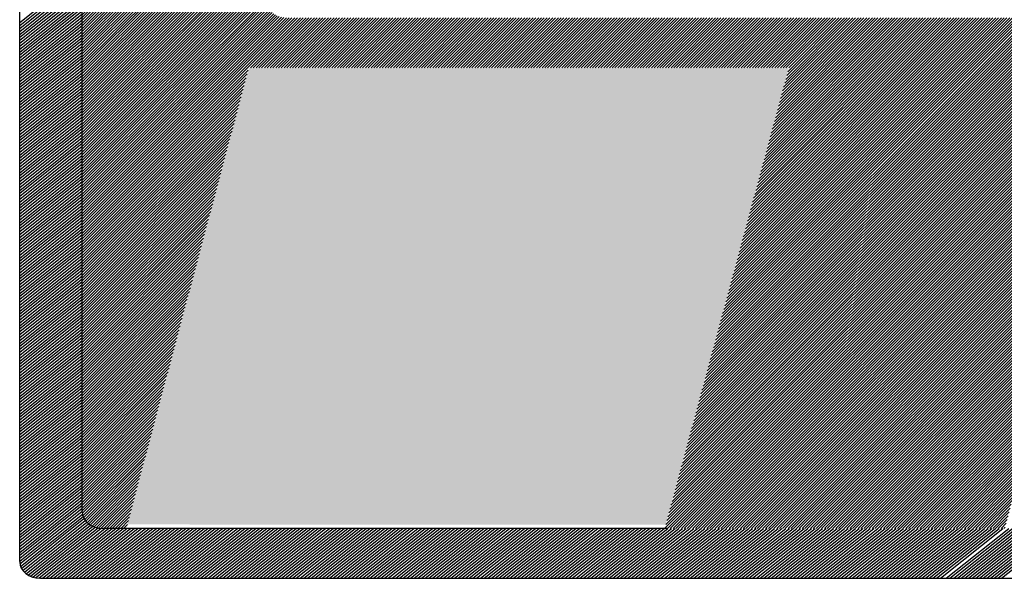
# Model space of a CAD drawing. Extents: x -130 to 417, y 52 to 476.
# Drawn here: x 338 to 344, y 99 to 103 of the extents above; entities that cross this region are included whole.
import ezdxf

# ---------------------------------------------------------------- set-up
doc = ezdxf.new("R2010")
doc.units = 0
doc.header["$LTSCALE"] = 5
doc.linetypes.add('DASHDOT', pattern=[1, 0.5, -0.25, 0, -0.25])
doc.linetypes.add('HIDDEN', pattern=[0.375, 0.25, -0.125])
doc.layers.get('0').update_dxf_attribs({"linetype": 'CONTINUOUS'})
doc.layers.add('AREA-N', color=10, linetype='DASHDOT')
doc.layers.add('MF', color=2, linetype='HIDDEN')

msp = doc.modelspace()

# ---------------------------------------------------------------- hatches: boundary and pattern name
at = {"layer": 'AREA-N'}
h = msp.add_hatch(dxfattribs=at)
h.set_pattern_fill('ANSI31', color=50, scale=0.1, style=0)
h.set_pattern_definition([(45, (-190705.338422, -1676038.664242), (-0.00883883476483, 0.00883883476483), [])])
h.paths.add_polyline_path([(340.2396, 106.8713), (338.2227, 106.8713), (338.2055, 106.8706), (338.1593, 106.8581), (338.1302, 106.8416), (338.108, 106.816), (338.0932, 106.7818), (338.0914, 106.7663), (338.0914, 99.9082), (338.1032, 99.8654), (338.1343, 99.8298), (338.1746, 99.81), (338.2123, 99.8034), (338.2227, 99.8032), (338.3695, 99.8034), (338.3766, 99.8277), (339.1424, 102.7073), (342.5467, 102.7073), (341.7645, 99.8033), (343.9087, 99.8032), (344.7569, 103.0222), (339.3872, 103.0222), (339.3562, 103.0249), (339.3254, 103.0328), (339.2868, 103.058), (339.2623, 103.0942), (339.256, 103.1273), (339.2588, 103.1489)])

# ---------------------------------------------------------------- linework, layer by layer
at = {"color": 80}
msp.add_solid([(341.7702, 99.8267), (342.5464, 102.7072), (338.3766, 99.8277), (339.1424, 102.7072)], dxfattribs=at)
at = {"layer": 'MF', "color": 160, "linetype": 'CONTINUOUS'}
for p, q in [((337.6977, 99.5932), (337.6977, 107.0813)), ((338.0914, 99.9082), (338.0914, 106.7663)), ((337.6977, 102.9931), (338.0914, 103.3081)), ((337.6977, 102.9746), (338.0914, 103.2896)), ((337.6977, 102.956), (338.0914, 103.271)), ((337.6977, 102.9374), (338.0914, 103.2524)), ((337.6977, 102.9189), (338.0914, 103.2339)), ((337.6977, 102.9003), (338.0914, 103.2153)), ((337.6977, 102.8818), (338.0914, 103.1968)), ((337.6977, 102.8632), (338.0914, 103.1782)), ((337.6977, 102.8446), (338.0914, 103.1596)), ((337.6977, 102.8261), (338.0914, 103.1411)), ((337.6977, 102.8075), (338.0914, 103.1225)), ((337.6977, 102.789), (338.0914, 103.104)), ((337.6977, 102.7704), (338.0914, 103.0854)), ((337.6977, 102.7518), (338.0914, 103.0668)), ((337.6977, 102.7333), (338.0914, 103.0483)), ((337.6977, 102.7147), (338.0914, 103.0297)), ((337.6977, 102.6961), (338.0914, 103.0111)), ((337.6977, 102.6776), (338.0914, 102.9926)), ((337.6977, 102.659), (338.0914, 102.974)), ((337.6977, 102.6405), (338.0914, 102.9555)), ((337.6977, 102.6219), (338.0914, 102.9369)), ((337.6977, 102.6033), (338.0914, 102.9183)), ((337.6977, 102.5848), (338.0914, 102.8998)), ((337.6977, 102.5662), (338.0914, 102.8812)), ((337.6977, 102.5477), (338.0914, 102.8627)), ((337.6977, 102.5291), (338.0914, 102.8441)), ((337.6977, 102.5105), (338.0914, 102.8255)), ((337.6977, 102.492), (338.0914, 102.807)), ((337.6977, 102.4734), (338.0914, 102.7884)), ((337.6977, 102.4548), (338.0914, 102.7698)), ((337.6977, 102.4363), (338.0914, 102.7513)), ((337.6977, 102.4177), (338.0914, 102.7327)), ((337.6977, 102.3992), (338.0914, 102.7142)), ((337.6977, 102.3806), (338.0914, 102.6956)), ((337.6977, 102.362), (338.0914, 102.677)), ((337.6977, 102.3435), (338.0914, 102.6585)), ((337.6977, 102.3249), (338.0914, 102.6399)), ((337.6977, 102.3064), (338.0914, 102.6214)), ((337.6977, 102.2878), (338.0914, 102.6028)), ((337.6977, 102.2692), (338.0914, 102.5842)), ((337.6977, 102.2507), (338.0914, 102.5657)), ((337.6977, 102.2321), (338.0914, 102.5471)), ((337.6977, 102.2135), (338.0914, 102.5285)), ((337.6977, 102.195), (338.0914, 102.51)), ((337.6977, 102.1764), (338.0914, 102.4914)), ((337.6977, 102.1579), (338.0914, 102.4729)), ((337.6977, 102.1393), (338.0914, 102.4543)), ((337.6977, 102.1207), (338.0914, 102.4357)), ((337.6977, 102.1022), (338.0914, 102.4172)), ((337.6977, 102.0836), (338.0914, 102.3986)), ((337.6977, 102.0651), (338.0914, 102.3801)), ((337.6977, 102.0465), (338.0914, 102.3615)), ((337.6977, 102.0279), (338.0914, 102.3429)), ((337.6977, 102.0094), (338.0914, 102.3244)), ((337.6977, 101.9908), (338.0914, 102.3058)), ((337.6977, 101.9722), (338.0914, 102.2872)), ((337.6977, 101.9537), (338.0914, 102.2687)), ((337.6977, 101.9351), (338.0914, 102.2501)), ((337.6977, 101.9166), (338.0914, 102.2316)), ((337.6977, 101.898), (338.0914, 102.213)), ((337.6977, 101.8794), (338.0914, 102.1944)), ((337.6977, 101.8609), (338.0914, 102.1759)), ((337.6977, 101.8423), (338.0914, 102.1573)), ((337.6977, 101.8238), (338.0914, 102.1388)), ((337.6977, 101.8052), (338.0914, 102.1202)), ((337.6977, 101.7866), (338.0914, 102.1016)), ((337.6977, 101.7681), (338.0914, 102.0831)), ((337.6977, 101.7495), (338.0914, 102.0645)), ((337.6977, 101.7309), (338.0914, 102.0459)), ((337.6977, 101.7124), (338.0914, 102.0274)), ((337.6977, 101.6938), (338.0914, 102.0088)), ((337.6977, 101.6753), (338.0914, 101.9903)), ((337.6977, 101.6567), (338.0914, 101.9717)), ((337.6977, 101.6381), (338.0914, 101.9531)), ((337.6977, 101.6196), (338.0914, 101.9346)), ((337.6977, 101.601), (338.0914, 101.916)), ((337.6977, 101.5825), (338.0914, 101.8975)), ((337.6977, 101.5639), (338.0914, 101.8789)), ((337.6977, 101.5453), (338.0914, 101.8603)), ((337.6977, 101.5268), (338.0914, 101.8418)), ((337.6977, 101.5082), (338.0914, 101.8232)), ((337.6977, 101.4896), (338.0914, 101.8046)), ((337.6977, 101.4711), (338.0914, 101.7861)), ((337.6977, 101.4525), (338.0914, 101.7675)), ((337.6977, 101.434), (338.0914, 101.749)), ((337.6977, 101.4154), (338.0914, 101.7304)), ((337.6977, 101.3968), (338.0914, 101.7118)), ((337.6977, 101.3783), (338.0914, 101.6933)), ((337.6977, 101.3597), (338.0914, 101.6747)), ((337.6977, 101.3411), (338.0914, 101.6561)), ((337.6977, 101.3226), (338.0914, 101.6376)), ((337.6977, 101.304), (338.0914, 101.619)), ((337.6977, 101.2855), (338.0914, 101.6005)), ((337.6977, 101.2669), (338.0914, 101.5819)), ((337.6977, 101.2483), (338.0914, 101.5633)), ((337.6977, 101.2298), (338.0914, 101.5448)), ((337.6977, 101.2112), (338.0914, 101.5262)), ((337.6977, 101.1927), (338.0914, 101.5077)), ((337.6977, 101.1741), (338.0914, 101.4891)), ((337.6977, 101.1555), (338.0914, 101.4705)), ((337.6977, 101.137), (338.0914, 101.452)), ((337.6977, 101.1184), (338.0914, 101.4334)), ((337.6977, 101.0998), (338.0914, 101.4148)), ((337.6977, 101.0813), (338.0914, 101.3963)), ((337.6977, 101.0627), (338.0914, 101.3777)), ((337.6977, 101.0442), (338.0914, 101.3592)), ((337.6977, 101.0256), (338.0914, 101.3406)), ((337.6977, 101.007), (338.0914, 101.322)), ((337.6977, 100.9885), (338.0914, 101.3035)), ((337.6977, 100.9699), (338.0914, 101.2849)), ((337.6977, 100.9514), (338.0914, 101.2664)), ((337.6977, 100.9328), (338.0914, 101.2478)), ((337.6977, 100.9142), (338.0914, 101.2292)), ((337.6977, 100.8957), (338.0914, 101.2107)), ((337.6977, 100.8771), (338.0914, 101.1921)), ((337.6977, 100.8585), (338.0914, 101.1735)), ((337.6977, 100.84), (338.0914, 101.155)), ((337.6977, 100.8214), (338.0914, 101.1364)), ((337.6977, 100.8029), (338.0914, 101.1179)), ((337.6977, 100.7843), (338.0914, 101.0993)), ((337.6977, 100.7657), (338.0914, 101.0807)), ((337.6977, 100.7472), (338.0914, 101.0622)), ((337.6977, 100.7286), (338.0914, 101.0436)), ((337.6977, 100.7101), (338.0914, 101.0251)), ((337.6977, 100.6915), (338.0914, 101.0065)), ((337.6977, 100.6729), (338.0914, 100.9879)), ((337.6977, 100.6544), (338.0914, 100.9694)), ((337.6977, 100.6358), (338.0914, 100.9508)), ((337.6977, 100.6172), (338.0914, 100.9322)), ((337.6977, 100.5987), (338.0914, 100.9137)), ((337.6977, 100.5801), (338.0914, 100.8951)), ((337.6977, 100.5616), (338.0914, 100.8766)), ((337.6977, 100.543), (338.0914, 100.858)), ((337.6977, 100.5244), (338.0914, 100.8394)), ((337.6977, 100.5059), (338.0914, 100.8209)), ((337.6977, 100.4873), (338.0914, 100.8023)), ((337.6977, 100.4688), (338.0914, 100.7838)), ((337.6977, 100.4502), (338.0914, 100.7652)), ((337.6977, 100.4316), (338.0914, 100.7466)), ((337.6977, 100.4131), (338.0914, 100.7281)), ((337.6977, 100.3945), (338.0914, 100.7095)), ((337.6977, 100.3759), (338.0914, 100.6909)), ((337.6977, 100.3574), (338.0914, 100.6724)), ((337.6977, 100.3388), (338.0914, 100.6538)), ((337.6977, 100.3203), (338.0914, 100.6353)), ((337.6977, 100.3017), (338.0914, 100.6167)), ((337.6977, 100.2831), (338.0914, 100.5981)), ((337.6977, 100.2646), (338.0914, 100.5796)), ((337.6977, 100.246), (338.0914, 100.561)), ((337.6977, 100.2275), (338.0914, 100.5425)), ((337.6977, 100.2089), (338.0914, 100.5239)), ((337.6977, 100.1903), (338.0914, 100.5053)), ((337.6977, 100.1718), (338.0914, 100.4868)), ((337.6977, 100.1532), (338.0914, 100.4682)), ((337.6977, 100.1346), (338.0914, 100.4496)), ((337.6977, 100.1161), (338.0914, 100.4311)), ((337.6977, 100.0975), (338.0914, 100.4125)), ((337.6977, 100.079), (338.0914, 100.394)), ((337.6977, 100.0604), (338.0914, 100.3754)), ((337.6977, 100.0418), (338.0914, 100.3568)), ((337.6977, 100.0233), (338.0914, 100.3383)), ((337.6977, 100.0047), (338.0914, 100.3197)), ((337.6977, 99.9862), (338.0914, 100.3012)), ((337.6977, 99.9676), (338.0914, 100.2826)), ((337.6977, 99.949), (338.0914, 100.264)), ((337.6977, 99.9305), (338.0914, 100.2455)), ((337.6977, 99.9119), (338.0914, 100.2269)), ((337.6977, 99.8933), (338.0914, 100.2083)), ((337.6977, 99.8748), (338.0914, 100.1898)), ((337.6977, 99.8562), (338.0914, 100.1712)), ((337.6977, 99.8377), (338.0914, 100.1527)), ((337.6977, 99.8191), (338.0914, 100.1341)), ((337.6977, 99.8005), (338.0914, 100.1155)), ((337.6977, 99.782), (338.0914, 100.097)), ((337.6977, 99.7634), (338.0914, 100.0784)), ((337.6977, 99.7449), (338.0914, 100.0599)), ((337.6977, 99.7263), (338.0914, 100.0413)), ((337.6977, 99.7077), (338.0914, 100.0227)), ((337.6977, 99.6892), (338.0914, 100.0042)), ((337.6977, 99.6706), (338.0914, 99.9856)), ((337.6977, 99.652), (338.0914, 99.967)), ((337.6977, 99.6335), (338.0914, 99.9485)), ((337.6977, 99.6149), (338.0914, 99.9299)), ((337.6977, 99.5964), (338.0914, 99.9114)), ((337.6989, 99.5788), (338.0926, 99.8938)), ((337.703, 99.5635), (338.0968, 99.8785)), ((337.7093, 99.55), (338.103, 99.865)), ((337.7173, 99.5379), (338.1111, 99.8529)), ((337.727, 99.527), (338.1207, 99.842)), ((337.7381, 99.5174), (338.1319, 99.8324)), ((337.7507, 99.5089), (338.1444, 99.8239)), ((337.7648, 99.5016), (338.1585, 99.8166)), ((337.7805, 99.4956), (338.1743, 99.8106)), ((337.7981, 99.4911), (338.1919, 99.8061)), ((337.8181, 99.4885), (338.2118, 99.8035)), ((337.8409, 99.4882), (338.2346, 99.8032)), ((337.8641, 99.4882), (338.2578, 99.8032)), ((337.8873, 99.4882), (338.281, 99.8032)), ((337.9105, 99.4882), (338.3042, 99.8032)), ((337.9337, 99.4882), (338.3274, 99.8032)), ((337.9569, 99.4882), (338.3506, 99.8032)), ((337.9801, 99.4882), (338.3738, 99.8032)), ((338.0033, 99.4882), (338.397, 99.8032)), ((338.0265, 99.4882), (338.4202, 99.8032)), ((338.0497, 99.4882), (338.4434, 99.8032)), ((338.0729, 99.4882), (338.4666, 99.8032)), ((338.0961, 99.4882), (338.4898, 99.8032)), ((338.1193, 99.4882), (338.513, 99.8032)), ((338.1425, 99.4882), (338.5362, 99.8032)), ((338.1657, 99.4882), (338.5594, 99.8032)), ((338.1889, 99.4882), (338.5826, 99.8032)), ((338.2121, 99.4882), (338.6058, 99.8032)), ((341.7812, 99.8032), (338.2227, 99.8032)), ((338.2353, 99.4882), (338.629, 99.8032)), ((338.2585, 99.4882), (338.6522, 99.8032)), ((338.2817, 99.4882), (338.6754, 99.8032)), ((338.3049, 99.4882), (338.6986, 99.8032)), ((338.3281, 99.4882), (338.7218, 99.8032)), ((338.3513, 99.4882), (338.745, 99.8032)), ((338.3745, 99.4882), (338.7682, 99.8032)), ((338.3977, 99.4882), (338.7915, 99.8032)), ((338.4209, 99.4882), (338.8147, 99.8032)), ((338.4441, 99.4882), (338.8379, 99.8032)), ((338.4673, 99.4882), (338.8611, 99.8032)), ((338.4905, 99.4882), (338.8843, 99.8032)), ((338.5137, 99.4882), (338.9075, 99.8032)), ((338.5369, 99.4882), (338.9307, 99.8032)), ((338.5601, 99.4882), (338.9539, 99.8032)), ((338.5833, 99.4882), (338.9771, 99.8032)), ((338.6065, 99.4882), (339.0003, 99.8032)), ((338.6297, 99.4882), (339.0235, 99.8032)), ((338.6529, 99.4882), (339.0467, 99.8032)), ((338.6761, 99.4882), (339.0699, 99.8032)), ((338.6993, 99.4882), (339.0931, 99.8032)), ((338.7225, 99.4882), (339.1163, 99.8032)), ((338.7457, 99.4882), (339.1395, 99.8032)), ((338.7689, 99.4882), (339.1627, 99.8032)), ((338.7921, 99.4882), (339.1859, 99.8032)), ((338.8153, 99.4882), (339.2091, 99.8032)), ((338.8385, 99.4882), (339.2323, 99.8032)), ((338.8617, 99.4882), (339.2555, 99.8032)), ((338.8849, 99.4882), (339.2787, 99.8032)), ((338.9081, 99.4882), (339.3019, 99.8032)), ((338.9313, 99.4882), (339.3251, 99.8032)), ((338.9545, 99.4882), (339.3483, 99.8032)), ((338.9777, 99.4882), (339.3715, 99.8032)), ((339.001, 99.4882), (339.3947, 99.8032)), ((339.0242, 99.4882), (339.4179, 99.8032)), ((339.0474, 99.4882), (339.4411, 99.8032)), ((339.0706, 99.4882), (339.4643, 99.8032)), ((339.0938, 99.4882), (339.4875, 99.8032)), ((339.117, 99.4882), (339.5107, 99.8032)), ((339.1402, 99.4882), (339.5339, 99.8032)), ((339.1634, 99.4882), (339.5571, 99.8032)), ((339.1866, 99.4882), (339.5803, 99.8032)), ((339.2098, 99.4882), (339.6035, 99.8032)), ((339.233, 99.4882), (339.6267, 99.8032)), ((339.2562, 99.4882), (339.6499, 99.8032)), ((339.2794, 99.4882), (339.6731, 99.8032)), ((339.3026, 99.4882), (339.6963, 99.8032)), ((339.3258, 99.4882), (339.7195, 99.8032)), ((339.349, 99.4882), (339.7427, 99.8032)), ((339.3722, 99.4882), (339.7659, 99.8032)), ((339.3954, 99.4882), (339.7891, 99.8032)), ((339.4186, 99.4882), (339.8123, 99.8032)), ((339.4418, 99.4882), (339.8355, 99.8032)), ((339.465, 99.4882), (339.8587, 99.8032)), ((339.4882, 99.4882), (339.8819, 99.8032)), ((339.5114, 99.4882), (339.9051, 99.8032)), ((339.5346, 99.4882), (339.9283, 99.8032)), ((339.5578, 99.4882), (339.9515, 99.8032)), ((339.581, 99.4882), (339.9747, 99.8032)), ((339.6042, 99.4882), (339.998, 99.8032)), ((339.6274, 99.4882), (340.0212, 99.8032)), ((339.6506, 99.4882), (340.0444, 99.8032)), ((339.6738, 99.4882), (340.0676, 99.8032)), ((339.697, 99.4882), (340.0908, 99.8032)), ((339.7202, 99.4882), (340.114, 99.8032)), ((339.7434, 99.4882), (340.1372, 99.8032)), ((339.7666, 99.4882), (340.1604, 99.8032)), ((339.7898, 99.4882), (340.1836, 99.8032)), ((339.813, 99.4882), (340.2068, 99.8032)), ((339.8362, 99.4882), (340.23, 99.8032)), ((339.8594, 99.4882), (340.2532, 99.8032)), ((339.8826, 99.4882), (340.2764, 99.8032)), ((339.9058, 99.4882), (340.2996, 99.8032)), ((339.929, 99.4882), (340.3228, 99.8032)), ((339.9522, 99.4882), (340.346, 99.8032)), ((339.9754, 99.4882), (340.3692, 99.8032)), ((339.9986, 99.4882), (340.3924, 99.8032)), ((340.0218, 99.4882), (340.4156, 99.8032)), ((340.045, 99.4882), (340.4388, 99.8032)), ((340.0682, 99.4882), (340.462, 99.8032)), ((340.0914, 99.4882), (340.4852, 99.8032)), ((340.1146, 99.4882), (340.5084, 99.8032)), ((340.1378, 99.4882), (340.5316, 99.8032)), ((340.161, 99.4882), (340.5548, 99.8032)), ((340.1842, 99.4882), (340.578, 99.8032)), ((340.2075, 99.4882), (340.6012, 99.8032)), ((340.2307, 99.4882), (340.6244, 99.8032)), ((340.2539, 99.4882), (340.6476, 99.8032)), ((340.2771, 99.4882), (340.6708, 99.8032)), ((340.3003, 99.4882), (340.694, 99.8032)), ((340.3235, 99.4882), (340.7172, 99.8032)), ((340.3467, 99.4882), (340.7404, 99.8032)), ((340.3699, 99.4882), (340.7636, 99.8032)), ((340.3931, 99.4882), (340.7868, 99.8032)), ((340.4163, 99.4882), (340.81, 99.8032)), ((340.4395, 99.4882), (340.8332, 99.8032)), ((340.4627, 99.4882), (340.8564, 99.8032)), ((340.4859, 99.4882), (340.8796, 99.8032)), ((340.5091, 99.4882), (340.9028, 99.8032)), ((340.5323, 99.4882), (340.926, 99.8032)), ((340.5555, 99.4882), (340.9492, 99.8032)), ((340.5787, 99.4882), (340.9724, 99.8032)), ((340.6019, 99.4882), (340.9956, 99.8032)), ((340.6251, 99.4882), (341.0188, 99.8032)), ((340.6483, 99.4882), (341.042, 99.8032)), ((340.6715, 99.4882), (341.0652, 99.8032)), ((340.6947, 99.4882), (341.0884, 99.8032)), ((340.7179, 99.4882), (341.1116, 99.8032)), ((340.7411, 99.4882), (341.1348, 99.8032)), ((340.7643, 99.4882), (341.158, 99.8032)), ((340.7875, 99.4882), (341.1813, 99.8032)), ((340.8107, 99.4882), (341.2045, 99.8032)), ((340.8339, 99.4882), (341.2277, 99.8032)), ((340.8571, 99.4882), (341.2509, 99.8032)), ((340.8803, 99.4882), (341.2741, 99.8032)), ((340.9035, 99.4882), (341.2973, 99.8032)), ((340.9267, 99.4882), (341.3205, 99.8032)), ((340.9499, 99.4882), (341.3437, 99.8032)), ((340.9731, 99.4882), (341.3669, 99.8032)), ((340.9963, 99.4882), (341.3901, 99.8032)), ((341.0195, 99.4882), (341.4133, 99.8032)), ((341.0427, 99.4882), (341.4365, 99.8032)), ((341.0659, 99.4882), (341.4597, 99.8032)), ((341.0891, 99.4882), (341.4829, 99.8032)), ((341.1123, 99.4882), (341.5061, 99.8032)), ((341.1355, 99.4882), (341.5293, 99.8032)), ((341.1587, 99.4882), (341.5525, 99.8032)), ((341.1819, 99.4882), (341.5757, 99.8032)), ((341.2051, 99.4882), (341.5989, 99.8032)), ((341.2283, 99.4882), (341.6221, 99.8032)), ((341.2515, 99.4882), (341.6453, 99.8032)), ((341.2747, 99.4882), (341.6685, 99.8032)), ((341.2979, 99.4882), (341.6917, 99.8032)), ((341.3211, 99.4882), (341.7149, 99.8032)), ((341.3443, 99.4882), (341.7381, 99.8032)), ((341.3675, 99.4882), (341.7613, 99.8032)), ((341.3908, 99.4882), (341.7845, 99.8032)), ((341.414, 99.4882), (341.8077, 99.8032)), ((341.4372, 99.4882), (341.8309, 99.8032)), ((341.4604, 99.4882), (341.8541, 99.8032)), ((341.4836, 99.4882), (341.8773, 99.8032)), ((341.5068, 99.4882), (341.9005, 99.8032)), ((341.53, 99.4882), (341.9237, 99.8032)), ((341.5532, 99.4882), (341.9469, 99.8032)), ((341.5764, 99.4882), (341.9701, 99.8032)), ((341.5996, 99.4882), (341.9933, 99.8032)), ((341.6228, 99.4882), (342.0165, 99.8032)), ((341.646, 99.4882), (342.0397, 99.8032)), ((341.6692, 99.4882), (342.0629, 99.8032)), ((341.6924, 99.4882), (342.0861, 99.8032)), ((341.7156, 99.4882), (342.1093, 99.8032)), ((341.7388, 99.4882), (342.1325, 99.8032)), ((341.762, 99.4882), (342.1557, 99.8032)), ((341.7852, 99.4882), (342.1789, 99.8032)), ((341.8084, 99.4882), (342.2021, 99.8032)), ((341.8316, 99.4882), (342.2253, 99.8032)), ((341.8548, 99.4882), (342.2485, 99.8032)), ((341.878, 99.4882), (342.2717, 99.8032)), ((341.9012, 99.4882), (342.2949, 99.8032)), ((341.9244, 99.4882), (342.3181, 99.8032)), ((341.9476, 99.4882), (342.3413, 99.8032)), ((341.9708, 99.4882), (342.3645, 99.8032)), ((341.994, 99.4882), (342.3878, 99.8032)), ((342.0172, 99.4882), (342.411, 99.8032)), ((342.0404, 99.4882), (342.4342, 99.8032)), ((342.0636, 99.4882), (342.4574, 99.8032)), ((342.0868, 99.4882), (342.4806, 99.8032)), ((342.11, 99.4882), (342.5038, 99.8032)), ((342.1332, 99.4882), (342.527, 99.8032)), ((342.1564, 99.4882), (342.5502, 99.8032)), ((342.1796, 99.4882), (342.5734, 99.8032)), ((342.2028, 99.4882), (342.5966, 99.8032)), ((342.226, 99.4882), (342.6198, 99.8032)), ((342.2492, 99.4882), (342.643, 99.8032)), ((342.2724, 99.4882), (342.6662, 99.8032)), ((342.2956, 99.4882), (342.6894, 99.8032)), ((342.3188, 99.4882), (342.7126, 99.8032)), ((342.342, 99.4882), (342.7358, 99.8032)), ((342.3652, 99.4882), (342.759, 99.8032)), ((342.3884, 99.4882), (342.7822, 99.8032)), ((342.4116, 99.4882), (342.8054, 99.8032)), ((342.4348, 99.4882), (342.8286, 99.8032)), ((342.458, 99.4882), (342.8518, 99.8032)), ((342.4812, 99.4882), (342.875, 99.8032)), ((342.5044, 99.4882), (342.8982, 99.8032)), ((342.5276, 99.4882), (342.9214, 99.8032)), ((342.5508, 99.4882), (342.9446, 99.8032)), ((342.574, 99.4882), (342.9678, 99.8032)), ((342.5973, 99.4882), (342.991, 99.8032)), ((342.6205, 99.4882), (343.0142, 99.8032)), ((342.6437, 99.4882), (343.0374, 99.8032)), ((342.6669, 99.4882), (343.0606, 99.8032)), ((342.6901, 99.4882), (343.0838, 99.8032)), ((342.7133, 99.4882), (343.107, 99.8032)), ((342.7365, 99.4882), (343.1302, 99.8032)), ((342.7597, 99.4882), (343.1534, 99.8032)), ((342.7829, 99.4882), (343.1766, 99.8032)), ((342.8061, 99.4882), (343.1998, 99.8032)), ((342.8293, 99.4882), (343.223, 99.8032)), ((342.8525, 99.4882), (343.2462, 99.8032)), ((342.8757, 99.4882), (343.2694, 99.8032)), ((342.8989, 99.4882), (343.2926, 99.8032)), ((342.9221, 99.4882), (343.3158, 99.8032)), ((342.9453, 99.4882), (343.339, 99.8032)), ((342.9685, 99.4882), (343.3622, 99.8032)), ((342.9917, 99.4882), (343.3854, 99.8032)), ((343.0149, 99.4882), (343.4086, 99.8032)), ((343.0381, 99.4882), (343.4318, 99.8032)), ((343.0613, 99.4882), (343.455, 99.8032)), ((343.0845, 99.4882), (343.4782, 99.8032)), ((343.1077, 99.4882), (343.5014, 99.8032)), ((343.1309, 99.4882), (343.5246, 99.8032)), ((343.1541, 99.4882), (343.5478, 99.8032)), ((343.1773, 99.4882), (343.5711, 99.8032)), ((343.2005, 99.4882), (343.5943, 99.8032)), ((343.2237, 99.4882), (343.6175, 99.8032)), ((343.2469, 99.4882), (343.6407, 99.8032)), ((343.2701, 99.4882), (343.6639, 99.8032)), ((343.2933, 99.4882), (343.6871, 99.8032)), ((343.3165, 99.4882), (343.7103, 99.8032)), ((343.3397, 99.4882), (343.7335, 99.8032)), ((343.3629, 99.4882), (343.7567, 99.8032)), ((343.3861, 99.4882), (343.7799, 99.8032)), ((343.4093, 99.4882), (343.8031, 99.8032)), ((343.4325, 99.4882), (343.8263, 99.8032)), ((343.4557, 99.4882), (343.8495, 99.8032)), ((343.4789, 99.4882), (343.8727, 99.8032)), ((343.5021, 99.4882), (343.8959, 99.8032)), ((343.5398, 99.4882), (343.9336, 99.8032)), ((343.563, 99.4882), (343.9568, 99.8032)), ((343.5862, 99.4882), (343.98, 99.8032)), ((343.6094, 99.4882), (344.0032, 99.8032)), ((343.6326, 99.4882), (344.0264, 99.8032)), ((343.6558, 99.4882), (344.0496, 99.8032)), ((343.679, 99.4882), (344.0728, 99.8032)), ((343.7022, 99.4882), (344.096, 99.8032)), ((343.7254, 99.4882), (344.1192, 99.8032)), ((343.7486, 99.4882), (344.1424, 99.8032)), ((343.7718, 99.4882), (344.1656, 99.8032)), ((343.795, 99.4882), (344.1888, 99.8032)), ((343.8183, 99.4882), (344.212, 99.8032)), ((343.8415, 99.4882), (344.2352, 99.8032)), ((343.8647, 99.4882), (344.2584, 99.8032)), ((343.8879, 99.4882), (344.2816, 99.8032)), ((337.8289, 99.4882), (349.633, 99.4882))]:
    msp.add_line(p, q, dxfattribs=at)
for centre in [(338.2227, 99.9082), (337.8289, 99.5932)]:
    msp.add_ellipse(centre, major_axis=(0.1313, 0), ratio=0.8, start_param=3.141593, end_param=4.712389, dxfattribs=at)

doc.saveas('drawing.dxf')
